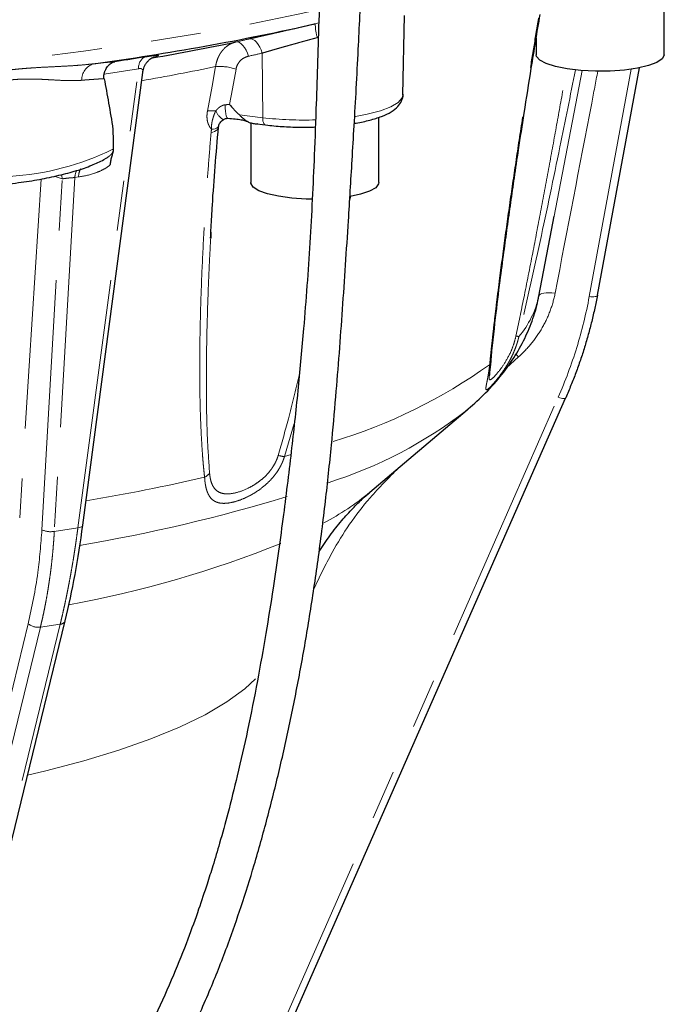
# Model space of a CAD drawing. Units: millimetres. Extents: x 10 to 394, y 11 to 288.
# Drawn here: x 252 to 268, y 164 to 189 of the extents above; entities that cross this region are included whole.
import ezdxf

# ---------------------------------------------------------------- set-up
doc = ezdxf.new("R2010")
doc.units = ezdxf.units.MM
doc.linetypes.add('PHANTOM', pattern=[12.7, 6.35, -1.27, 1.27, -1.27, 1.27, -1.27])

msp = doc.modelspace()

# ---------------------------------------------------------------- linework, layer by layer
at = {"color": 7, "linetype": 'Continuous', "lineweight": 25}
for p, q in [((267.868, 188.021), (267.868, 189.677)), ((261.235, 187.007), (261.272, 189.018)), ((264.618, 188.452), (264.618, 188.021)), ((266.169, 181.912), (267.235, 187.688)), ((253.107, 176.068), (254.627, 187.574)), ((260.621, 184.773), (260.621, 186.433)), ((256.552, 186.178), (256.556, 186.212)), ((257.371, 186.294), (257.371, 184.773)), ((257.451, 186.274), (257.748, 186.238)), ((265.007, 183.569), (265.075, 183.925)), ((256.361, 183.512), (256.353, 183.364)), ((264.683, 181.885), (265.007, 183.568)), ((264.683, 181.885), (264.686, 181.899)), ((252.492, 150.01), (265.364, 179.302)), ((265.366, 179.309), (265.364, 179.302)), ((260.395, 176.909), (262.864, 178.999)), ((262.843, 178.982), (262.864, 178.999)), ((248.674, 157.286), (252.661, 173.643))]:
    msp.add_line(p, q, dxfattribs=at)
at = {"color": 8, "linetype": 'PHANTOM', "lineweight": 18}
for p, q in [((259.009, 188.808), (259.097, 188.833)), ((254.968, 187.983), (254.918, 187.969)), ((254.926, 187.973), (254.968, 187.983)), ((257.66, 188.063), (257.673, 186.423)), ((252.983, 176.004), (254.523, 187.667)), ((265.075, 183.925), (265.786, 187.626)), ((265.963, 181.877), (267.029, 187.653)), ((257.081, 186.494), (257.673, 186.423)), ((252.068, 175.954), (252.583, 184.87)), ((252.583, 184.87), (252.38, 184.934)), ((252.904, 184.903), (252.384, 175.914)), ((252.996, 184.917), (252.904, 184.903)), ((259.908, 184.426), (259.881, 184.299)), ((264.171, 180.348), (263.864, 180.07)), ((252.303, 150.03), (265.175, 179.323)), ((258.475, 178.652), (258.226, 177.812)), ((258.226, 177.812), (258.398, 177.863)), ((252.983, 176.004), (252.384, 175.914)), ((247.682, 156.997), (251.722, 173.569)), ((252.03, 173.481), (248.028, 157.059)), ((248.557, 157.245), (252.533, 173.556)), ((252.533, 173.556), (252.03, 173.481))]:
    msp.add_line(p, q, dxfattribs=at)
at = {"color": 8, "linetype": 'PHANTOM', "lineweight": 18, "flags": 128}
for points in [[(208.947, 195.065), (208.978, 194.712), (209.096, 194.289), (209.303, 193.868), (209.597, 193.451), (209.978, 193.039), (210.445, 192.632), (210.996, 192.233), (211.629, 191.842), (212.344, 191.46), (213.138, 191.089), (214.007, 190.73), (214.951, 190.383), (215.966, 190.05), (217.049, 189.732), (218.197, 189.43), (219.406, 189.144), (220.674, 188.875), (221.996, 188.625), (223.368, 188.393), (224.787, 188.181), (226.248, 187.989), (227.747, 187.818), (229.28, 187.668), (230.842, 187.54), (232.428, 187.434), (234.034, 187.35), (235.655, 187.289), (237.287, 187.251), (238.924, 187.236), (240.562, 187.244), (242.196, 187.274), (243.821, 187.328), (245.433, 187.404), (247.026, 187.502), (248.597, 187.623), (250.14, 187.766), (251.65, 187.93), (253.125, 188.115), (254.558, 188.32), (255.946, 188.545), (257.286, 188.79), (258.572, 189.052), (259.114, 189.172)], [(257.314, 187.984), (257.285, 188.064), (257.251, 188.139), (257.212, 188.205), (257.17, 188.26), (257.126, 188.303), (257.081, 188.332), (257.037, 188.346), (256.995, 188.346)], [(257.66, 188.063), (257.631, 188.144), (257.597, 188.218), (257.558, 188.284), (257.516, 188.339), (257.472, 188.382), (257.427, 188.411), (257.383, 188.426), (257.34, 188.425)], [(256.271, 186.592), (256.387, 187.223), (256.477, 187.72)], [(256.996, 187.658), (256.903, 187.155), (256.831, 186.761)], [(260.03, 186.456), (260.328, 186.511), (260.66, 186.597), (260.925, 186.698), (261.112, 186.809), (261.215, 186.928), (261.235, 187.007)], [(256.717, 186.75), (256.72, 186.663), (256.726, 186.586), (256.736, 186.52), (256.749, 186.467), (256.765, 186.43), (256.782, 186.41), (256.79, 186.407)], [(257.673, 186.423), (257.675, 186.378), (257.681, 186.337), (257.691, 186.301), (257.704, 186.273), (257.72, 186.252), (257.738, 186.24), (257.748, 186.238)], [(256.363, 186.041), (256.411, 186.056), (256.453, 186.074), (256.489, 186.094), (256.517, 186.117), (256.537, 186.141), (256.549, 186.167), (256.553, 186.194), (256.553, 186.195)], [(256.376, 186.128), (256.422, 186.134), (256.463, 186.144), (256.497, 186.156), (256.523, 186.17), (256.543, 186.187), (256.554, 186.206), (256.556, 186.211)], [(252.047, 184.865), (251.748, 180.119), (251.505, 176.256)], [(252.583, 184.87), (252.572, 184.957), (252.566, 184.979)], [(265.097, 181.965), (265.017, 181.973), (264.941, 181.977), (264.871, 181.975), (264.811, 181.968), (264.761, 181.957), (264.723, 181.942), (264.697, 181.922), (264.686, 181.899)], [(266.169, 181.912), (266.165, 181.903), (266.154, 181.893), (266.135, 181.884), (266.11, 181.878), (266.08, 181.874), (266.044, 181.872), (266.005, 181.873), (265.963, 181.877)], [(264.171, 180.348), (264.116, 180.403), (264.098, 180.421)], [(265.364, 179.302), (265.362, 179.299), (265.352, 179.292), (265.335, 179.289), (265.312, 179.289), (265.283, 179.293), (265.251, 179.3), (265.214, 179.31), (265.175, 179.323)], [(253.107, 176.068), (253.104, 176.057), (253.092, 176.042), (253.074, 176.029), (253.049, 176.018), (253.018, 176.009), (252.983, 176.004)], [(251.705, 169.72), (252.165, 169.829), (253.13, 170.082), (254.022, 170.353), (254.835, 170.64), (255.565, 170.942), (256.209, 171.256), (256.762, 171.582), (257.223, 171.917), (257.589, 172.26), (257.61, 172.284)]]:
    msp.add_lwpolyline(points, dxfattribs=at)
at = {"color": 7, "linetype": 'Continuous', "lineweight": 25, "flags": 128}
for points in [[(267.868, 188.021), (267.868, 188.014), (267.817, 187.917), (267.681, 187.826), (267.468, 187.745), (267.189, 187.679), (266.859, 187.632), (266.495, 187.606), (266.118, 187.602), (265.748, 187.621), (265.405, 187.661), (265.106, 187.721), (264.869, 187.797), (264.706, 187.885), (264.626, 187.98), (264.618, 188.021)], [(253.871, 186.126), (253.876, 185.841), (253.881, 185.617)], [(258.932, 184.352), (258.777, 184.356), (258.412, 184.38), (258.078, 184.426), (257.794, 184.49), (257.574, 184.569), (257.431, 184.66), (257.372, 184.756), (257.371, 184.773)], [(260.621, 184.773), (260.616, 184.74), (260.544, 184.645), (260.388, 184.556), (260.157, 184.478), (259.893, 184.422)]]:
    msp.add_lwpolyline(points, dxfattribs=at)
at = {"color": 7, "linetype": 'Continuous', "lineweight": 25}
for centre, radius, start, end in [((244.369, 253.848), 66.667, 277.76996, 282.68517), ((244.654, 247.428), 60.357, 279.7503, 281.798)]:
    msp.add_arc(centre, radius, start, end, dxfattribs=at)
at = {"color": 8, "linetype": 'PHANTOM', "lineweight": 18}
for centre, radius, start, end in [((260.216, 188.798), 1.207, 179.5398, 196.388), ((254.833, 187.694), 0.311, 119.5407, 184.9338), ((253.511, 187.378), 0.434, 107.2871, 180.63), ((244.506, 245.629), 59.134, 279.82743, 281.67949), ((256.59, 186.456), 1.268, 71.3413, 95.1006), ((256.382, 185.587), 1.011, 84.3728, 96.2652), ((257.012, 186.86), 0.595, 206.693, 234.9916), ((258.728, 195.517), 9.155, 263.3793, 271.8405), ((250.828, 191.822), 6.905, 273.4871, 296.1306), ((253.501, 184.888), 0.506, 152.0142, 176.7471), ((253.466, 184.861), 0.564, 156.7639, 175.7771), ((262.39, 182.386), 2.347, 319.5834, 347.6673), ((264.342, 181.975), 1.123, 257.6656, 261.5417), ((255.611, 191.075), 13.439, 286.6359, 305.6026), ((263.306, 180.243), 0.16, 323.5779, 7.0974), ((255.897, 188.003), 11.385, 287.5861, 307.5963), ((258.395, 179.152), 1.35, 255.9204, 262.807), ((256.008, 177.65), 0.409, 297.8196, 320.9205), ((244.524, 228.169), 52.204, 279.5553, 282.9231), ((255.993, 182.236), 6.91, 297.9283, 309.5677), ((246.168, 216.575), 41.584, 279.4829, 286.9491), ((252.287, 176.418), 0.512, 244.6795, 280.9383), ((247.711, 201.544), 27.954, 280.3898, 291.8931), ((252.533, 173.693), 0.137, 270.0591, 339.6436), ((251.977, 173.877), 0.4, 230.2714, 277.6168)]:
    msp.add_arc(centre, radius, start, end, dxfattribs=at)
at = {"color": 7, "linetype": 'Continuous', "lineweight": 25}
for points, knots in [([(238.627, 164.75), (238.622, 164.627), (238.602, 164.153), (238.566, 163.402), (238.542, 162.562), (238.54, 161.92), (238.554, 161.408), (238.582, 160.938), (238.633, 160.436), (238.724, 159.883), (238.875, 159.294), (239.101, 158.708), (239.407, 158.168), (239.773, 157.702), (240.306, 157.194), (241.049, 156.696), (242.043, 156.254), (243.149, 155.94), (244.374, 155.752), (245.681, 155.706), (247.023, 155.813), (248.352, 156.079), (249.622, 156.52), (250.694, 157.071), (251.552, 157.644), (252.199, 158.162), (252.733, 158.655), (253.221, 159.159), (253.775, 159.801), (254.436, 160.681), (255.153, 161.82), (255.803, 163.054), (256.349, 164.272), (256.776, 165.365), (257.141, 166.413), (257.474, 167.478), (257.798, 168.639), (258.106, 169.87), (258.387, 171.136), (258.642, 172.435), (258.875, 173.786), (259.086, 175.206), (259.269, 176.654), (259.415, 178.038), (259.562, 179.662), (259.704, 181.56), (259.819, 183.307), (259.898, 184.571), (259.946, 185.374), (259.997, 186.241), (260.05, 187.178), (260.098, 188.108), (260.141, 188.992), (260.18, 189.854), (260.221, 190.804), (260.264, 191.909), (260.309, 193.245), (260.349, 194.704), (260.381, 196.148), (260.404, 197.394), (260.423, 198.431), (260.44, 199.379), (260.46, 200.359), (260.485, 201.442), (260.54, 203.587), (260.589, 205.638), (260.602, 207.636), (260.605, 208.65), (260.604, 209.859), (260.6, 210.734), (260.598, 211.208)], [0, 0, 0, 0, 0.004961, 0.019119, 0.030304, 0.03882, 0.044969, 0.050947, 0.057719, 0.065218, 0.07341, 0.082035, 0.090249, 0.098055, 0.105483, 0.119273, 0.133009, 0.147948, 0.164078, 0.181212, 0.198779, 0.216444, 0.233958, 0.251262, 0.263738, 0.274702, 0.284163, 0.29265, 0.302704, 0.318067, 0.336787, 0.356819, 0.37429, 0.390704, 0.404273, 0.41922, 0.435849, 0.45307, 0.470557, 0.488303, 0.506592, 0.525904, 0.54618, 0.565364, 0.581889, 0.611696, 0.641707, 0.651833, 0.66222, 0.673728, 0.686372, 0.699477, 0.710613, 0.721332, 0.733502, 0.748106, 0.764839, 0.785906, 0.805148, 0.821196, 0.834439, 0.845586, 0.858137, 0.872658, 0.887857, 0.941941, 0.952858, 0.965899, 0.981531, 1, 1, 1, 1]), ([(259.598, 211.208), (259.596, 210.626), (259.59, 209.54), (259.579, 208.022), (259.57, 206.702), (259.564, 205.542), (259.559, 204.508), (259.555, 203.504), (259.548, 202.481), (259.533, 201.344), (259.507, 200.109), (259.47, 198.885), (259.429, 197.762), (259.388, 196.724), (259.342, 195.621), (259.291, 194.372), (259.239, 193.042), (259.191, 191.737), (259.151, 190.568), (259.115, 189.425), (259.078, 188.185), (259.035, 186.84), (258.987, 185.535), (258.934, 184.354), (258.872, 183.249), (258.799, 182.155), (258.703, 180.931), (258.576, 179.558), (258.406, 177.984), (258.198, 176.281), (257.978, 174.709), (257.753, 173.3), (257.54, 172.098), (257.3, 170.893), (257.048, 169.771), (256.808, 168.813), (256.597, 168.051), (256.42, 167.454), (256.244, 166.895), (256.036, 166.273), (255.756, 165.499), (255.398, 164.599), (254.968, 163.638), (254.491, 162.702), (253.903, 161.692), (253.198, 160.664), (252.314, 159.626), (251.4, 158.776), (250.403, 158.057), (249.304, 157.468), (247.986, 157.007), (246.51, 156.746), (245.021, 156.703), (243.68, 156.85), (242.571, 157.131), (241.692, 157.495), (240.96, 157.947), (240.438, 158.439), (240.09, 158.97), (239.873, 159.464), (239.722, 159.998), (239.63, 160.522), (239.58, 161.002), (239.553, 161.456), (239.54, 161.957), (239.543, 162.591), (239.569, 163.423), (239.604, 164.159), (239.623, 164.621), (239.628, 164.735)], [0, 0, 0, 0, 0.0236348, 0.0440912, 0.0617559, 0.0773756, 0.0913411, 0.1038843, 0.1182337, 0.1329808, 0.1501611, 0.1684116, 0.1827226, 0.1958025, 0.2106028, 0.2275666, 0.2466825, 0.2648439, 0.280879, 0.2945715, 0.3117576, 0.3319592, 0.3501555, 0.3657802, 0.3810159, 0.3961919, 0.4114305, 0.4322212, 0.4538292, 0.4777341, 0.5041744, 0.5205999, 0.5377855, 0.5556626, 0.5724184, 0.5863555, 0.5973844, 0.6058589, 0.6126743, 0.6221803, 0.6335906, 0.6474719, 0.6631603, 0.6780499, 0.6918109, 0.7124115, 0.7304056, 0.7488408, 0.7642358, 0.7811157, 0.7999051, 0.820995, 0.8418402, 0.8601521, 0.8756112, 0.8882566, 0.8988664, 0.9108504, 0.9176542, 0.9254161, 0.9334831, 0.9410473, 0.9479066, 0.9538498, 0.9602229, 0.9690088, 0.9805479, 0.995209, 1, 1, 1, 1]), ([(263.464, 180.215), (263.504, 180.59), (263.574, 181.269), (263.691, 182.209), (263.792, 182.974), (263.882, 183.635), (263.971, 184.265), (264.066, 184.924), (264.179, 185.681), (264.321, 186.608), (264.502, 187.753), (264.64, 188.592), (264.716, 189.048)], [0, 0, 0, 0, 0.134173, 0.24264, 0.325618, 0.396505, 0.467492, 0.538585, 0.618109, 0.721332, 0.848641, 1, 1, 1, 1]), ([(253.648, 187.532), (253.65, 187.542), (253.655, 187.562), (253.664, 187.591), (253.675, 187.62), (253.692, 187.656), (253.716, 187.698), (253.746, 187.739), (253.784, 187.778), (253.827, 187.811), (253.874, 187.835), (253.905, 187.843), (253.918, 187.846)], [0, 0, 0, 0, 0.05933, 0.120806, 0.18436, 0.249906, 0.367395, 0.500254, 0.594835, 0.750593, 0.891411, 1, 1, 1, 1]), ([(254.628, 187.58), (254.638, 187.627), (254.653, 187.697), (254.699, 187.782), (254.741, 187.839), (254.788, 187.888), (254.857, 187.945), (254.898, 187.962), (254.926, 187.973)], [0, 0, 0, 0, 0.213752, 0.321679, 0.432711, 0.553201, 0.687827, 1, 1, 1, 1]), ([(253.647, 187.414), (253.645, 187.422), (253.642, 187.438), (253.641, 187.462), (253.641, 187.486), (253.643, 187.509), (253.646, 187.525), (253.648, 187.532)], [0, 0, 0, 0, 0.215269, 0.422058, 0.621156, 0.813463, 1, 1, 1, 1]), ([(259.999, 186.28), (260.014, 186.282), (260.16, 186.302), (260.399, 186.36), (260.703, 186.452), (260.936, 186.564), (261.104, 186.69), (261.203, 186.839), (261.247, 186.963), (261.234, 187.02), (261.234, 187.023)], [0, 0, 0, 0, 0.02158, 0.202657, 0.386623, 0.576461, 0.742874, 0.872546, 0.994176, 1, 1, 1, 1]), ([(256.831, 186.761), (256.854, 186.735), (256.894, 186.689), (256.957, 186.62), (257.017, 186.557), (257.06, 186.514), (257.081, 186.494)], [0, 0, 0, 0, 0.284412, 0.499888, 0.762783, 1, 1, 1, 1]), ([(256.556, 186.212), (256.566, 186.241), (256.586, 186.304), (256.641, 186.348), (256.67, 186.371)], [0, 0, 0, 0, 0.4709501, 1, 1, 1, 1]), ([(256.67, 186.371), (256.679, 186.377), (256.698, 186.389), (256.729, 186.4), (256.76, 186.407), (256.779, 186.407), (256.79, 186.407)], [0, 0, 0, 0, 0.243752, 0.476692, 0.719491, 1, 1, 1, 1]), ([(256.79, 186.407), (256.853, 186.403), (256.977, 186.394), (257.128, 186.372), (257.245, 186.345), (257.286, 186.326), (257.306, 186.317)], [0, 0, 0, 0, 0.2616379, 0.5168986, 0.7630885, 1, 1, 1, 1]), ([(257.081, 186.494), (257.088, 186.488), (257.103, 186.473), (257.127, 186.451), (257.153, 186.426), (257.185, 186.398), (257.231, 186.361), (257.282, 186.328), (257.335, 186.303), (257.381, 186.287), (257.432, 186.275), (257.487, 186.269), (257.526, 186.271), (257.546, 186.272)], [0, 0, 0, 0, 0.052979, 0.112224, 0.17779, 0.249715, 0.342117, 0.499465, 0.584905, 0.677679, 0.777787, 0.885228, 1, 1, 1, 1]), ([(256.352, 183.359), (256.356, 183.45), (256.367, 183.71), (256.42, 184.657), (256.494, 185.515), (256.552, 186.178)], [0, 0, 0, 0, 0.108876, 0.311134, 1, 1, 1, 1]), ([(257.748, 186.238), (257.818, 186.23), (258.023, 186.207), (258.381, 186.185), (258.738, 186.177), (258.945, 186.186), (259.01, 186.188)], [0, 0, 0, 0, 0.176285, 0.513005, 0.848985, 1, 1, 1, 1]), ([(253.881, 185.617), (253.881, 185.61), (253.88, 185.598), (253.878, 185.579), (253.875, 185.56), (253.87, 185.538), (253.861, 185.507), (253.849, 185.468), (253.834, 185.421), (253.821, 185.371), (253.811, 185.319), (253.802, 185.268), (253.799, 185.232), (253.797, 185.215)], [0, 0, 0, 0, 0.041425, 0.082757, 0.124301, 0.17999, 0.248605, 0.373913, 0.499142, 0.633709, 0.761609, 0.883466, 1, 1, 1, 1]), ([(251.176, 184.737), (251.275, 184.748), (251.563, 184.783), (252.015, 184.854), (252.51, 184.956), (252.954, 185.076), (253.339, 185.208), (253.542, 185.309), (253.641, 185.358)], [0, 0, 0, 0, 0.0950204, 0.2764044, 0.4583635, 0.6412386, 0.8255707, 1, 1, 1, 1]), ([(262.833, 178.978), (262.983, 179.108), (263.293, 179.375), (263.698, 179.825), (264.05, 180.306), (264.331, 180.801), (264.541, 181.312), (264.646, 181.68), (264.68, 181.873), (264.683, 181.889)], [0, 0, 0, 0, 0.173212, 0.358402, 0.529156, 0.688856, 0.840713, 0.986905, 1, 1, 1, 1]), ([(266.169, 181.915), (266.159, 181.86), (266.138, 181.748), (266.103, 181.581), (266.066, 181.415), (266.026, 181.249), (265.985, 181.083), (265.94, 180.919), (265.893, 180.754), (265.844, 180.591), (265.793, 180.428), (265.739, 180.266), (265.682, 180.104), (265.624, 179.943), (265.563, 179.783), (265.499, 179.624), (265.434, 179.466), (265.388, 179.361), (265.366, 179.309)], [0, 0, 0, 0, 0.062781, 0.125523, 0.188227, 0.250891, 0.313518, 0.376107, 0.438658, 0.501173, 0.56365, 0.626092, 0.688498, 0.750868, 0.813203, 0.875503, 0.937768, 1, 1, 1, 1]), ([(263.465, 180.262), (263.46, 180.208), (263.449, 180.099), (263.43, 179.952), (263.428, 179.899), (263.426, 179.869)], [0, 0, 0, 0, 0.3058642, 0.6127405, 1, 1, 1, 1]), ([(259.105, 175.402), (259.195, 175.539), (259.388, 175.829), (259.68, 176.193), (259.962, 176.506), (260.202, 176.742), (260.326, 176.849), (260.382, 176.897)], [0, 0, 0, 0, 0.19224, 0.4096, 0.620624, 0.827022, 1, 1, 1, 1]), ([(252.661, 173.645), (252.749, 174.029), (252.924, 174.797), (253.046, 175.646), (253.108, 176.07)], [0, 0, 0, 0, 0.500014, 1, 1, 1, 1])]:
    msp.add_open_spline(points, degree=3, knots=knots, dxfattribs=at)
at = {"color": 8, "linetype": 'PHANTOM', "lineweight": 18}
for points, knots in [([(263.435, 180.148), (263.439, 180.189), (263.447, 180.274), (263.46, 180.403), (263.474, 180.535), (263.492, 180.709), (263.516, 180.931), (263.555, 181.28), (263.609, 181.729), (263.699, 182.451), (263.82, 183.37), (263.975, 184.469), (264.14, 185.588), (264.292, 186.583), (264.432, 187.468), (264.554, 188.226), (264.639, 188.739), (264.682, 188.999)], [0, 0, 0, 0, 0.0152387, 0.0307795, 0.0466238, 0.062773, 0.0932524, 0.1253519, 0.1858864, 0.2502517, 0.3750415, 0.4998568, 0.6215689, 0.7497777, 0.8312667, 0.9146714, 1, 1, 1, 1]), ([(257.34, 188.425), (257.366, 188.431), (257.417, 188.443), (257.495, 188.46), (257.573, 188.478), (257.652, 188.496), (257.733, 188.515), (257.814, 188.533), (257.895, 188.552), (257.978, 188.571), (258.062, 188.59), (258.188, 188.619), (258.359, 188.658), (258.551, 188.702), (258.72, 188.741), (258.864, 188.774), (258.961, 188.796), (259.009, 188.808)], [0, 0, 0, 0, 0.050032, 0.09993, 0.149727, 0.199459, 0.24916, 0.298866, 0.348611, 0.398432, 0.448364, 0.498443, 0.623984, 0.749293, 0.833047, 0.916559, 1, 1, 1, 1]), ([(256.477, 187.72), (256.48, 187.735), (256.485, 187.766), (256.495, 187.811), (256.507, 187.855), (256.522, 187.899), (256.538, 187.941), (256.557, 187.983), (256.578, 188.023), (256.601, 188.061), (256.627, 188.098), (256.666, 188.149), (256.725, 188.21), (256.797, 188.264), (256.865, 188.301), (256.927, 188.328), (256.972, 188.34), (256.995, 188.346)], [0, 0, 0, 0, 0.047871, 0.096187, 0.144955, 0.194181, 0.243874, 0.29404, 0.344684, 0.395814, 0.447436, 0.499555, 0.621228, 0.749497, 0.828108, 0.911606, 1, 1, 1, 1]), ([(259.058, 188.457), (259.032, 188.45), (258.98, 188.436), (258.901, 188.415), (258.822, 188.393), (258.741, 188.371), (258.661, 188.349), (258.579, 188.326), (258.497, 188.303), (258.415, 188.28), (258.316, 188.253), (258.199, 188.22), (258.066, 188.181), (257.931, 188.142), (257.794, 188.103), (257.705, 188.076), (257.66, 188.063)], [0, 0, 0, 0, 0.053348, 0.107283, 0.161808, 0.216929, 0.272649, 0.328971, 0.385901, 0.44344, 0.501593, 0.595313, 0.692005, 0.791678, 0.89434, 1, 1, 1, 1]), ([(254.68, 187.965), (254.72, 187.971), (254.757, 187.977), (254.826, 187.987), (254.858, 187.992), (254.913, 187.999), (254.937, 188.002), (254.976, 188.007), (254.992, 188.008), (255.027, 188.01), (255.035, 188.008), (255.022, 187.999), (255.001, 187.992), (254.968, 187.983)], [0, 0, 0, 0, 0.125, 0.125, 0.25, 0.25, 0.375, 0.375, 0.5, 0.5, 0.75, 0.75, 1, 1, 1, 1]), ([(257.314, 187.984), (257.274, 187.975), (257.237, 187.961), (257.168, 187.924), (257.135, 187.9), (257.079, 187.844), (257.055, 187.811), (257.017, 187.739), (257.003, 187.7), (256.996, 187.658)], [0, 0, 0, 0, 0.25, 0.25, 0.5, 0.5, 0.75, 0.75, 1, 1, 1, 1]), ([(251.265, 187.638), (251.302, 187.642), (251.377, 187.65), (251.489, 187.661), (251.602, 187.671), (251.715, 187.68), (251.88, 187.692), (252.1, 187.705), (252.367, 187.718), (252.632, 187.731), (252.861, 187.744), (253.057, 187.759), (253.222, 187.774), (253.329, 187.786), (253.382, 187.792)], [0, 0, 0, 0, 0.048671, 0.097992, 0.147976, 0.198631, 0.249967, 0.370792, 0.499767, 0.622598, 0.749825, 0.833645, 0.917036, 1, 1, 1, 1]), ([(254.622, 187.587), (254.625, 187.596), (254.635, 187.628), (254.616, 187.659), (254.579, 187.674), (254.548, 187.673), (254.531, 187.669), (254.523, 187.667)], [0, 0, 0, 0, 0.158878, 0.577921, 0.798925, 0.900227, 1, 1, 1, 1]), ([(264.103, 180.878), (264.169, 181.199), (264.316, 181.903), (264.522, 182.953), (264.731, 184.046), (264.929, 185.108), (265.123, 186.167), (265.276, 187.018), (265.364, 187.516), (265.392, 187.671)], [0, 0, 0, 0, 0.1406149, 0.3086959, 0.4614411, 0.6220374, 0.778217, 0.9310431, 1, 1, 1, 1]), ([(265.615, 187.638), (265.483, 186.986), (265.191, 185.54), (264.723, 183.281), (264.359, 181.67), (264.177, 180.864)], [0, 0, 0, 0, 0.290902, 0.645541, 1, 1, 1, 1]), ([(266.18, 187.603), (266.128, 187.334), (265.768, 185.454), (265.406, 183.575), (265.097, 181.965)], [0, 0, 0, 0, 0.1433541, 1, 1, 1, 1]), ([(253.077, 187.373), (253.057, 187.372), (253.016, 187.369), (252.952, 187.366), (252.876, 187.364), (252.786, 187.364), (252.648, 187.367), (252.467, 187.375), (252.276, 187.387), (252.119, 187.395), (251.998, 187.401), (251.879, 187.405), (251.752, 187.406), (251.623, 187.405), (251.491, 187.4), (251.361, 187.392), (251.273, 187.383), (251.23, 187.378)], [0, 0, 0, 0, 0.040014, 0.0818, 0.125362, 0.184384, 0.250304, 0.375383, 0.500704, 0.567266, 0.625685, 0.690167, 0.750112, 0.815478, 0.878867, 0.940348, 1, 1, 1, 1]), ([(253.647, 187.414), (253.63, 187.413), (253.598, 187.411), (253.546, 187.408), (253.493, 187.405), (253.439, 187.401), (253.383, 187.397), (253.325, 187.393), (253.265, 187.389), (253.204, 187.384), (253.142, 187.379), (253.099, 187.375), (253.077, 187.373)], [0, 0, 0, 0, 0.101619, 0.202869, 0.303753, 0.404273, 0.504436, 0.604243, 0.703699, 0.802808, 0.901574, 1, 1, 1, 1]), ([(256.376, 186.128), (256.375, 186.14), (256.374, 186.163), (256.374, 186.196), (256.375, 186.227), (256.378, 186.257), (256.382, 186.285), (256.387, 186.311), (256.392, 186.336), (256.4, 186.371), (256.413, 186.417), (256.431, 186.475), (256.453, 186.533), (256.472, 186.573), (256.481, 186.593)], [0, 0, 0, 0, 0.076335, 0.148132, 0.215702, 0.279332, 0.339333, 0.396016, 0.449424, 0.499616, 0.623966, 0.747614, 0.872322, 1, 1, 1, 1]), ([(256.481, 186.593), (256.49, 186.604), (256.508, 186.626), (256.536, 186.656), (256.565, 186.681), (256.595, 186.703), (256.625, 186.721), (256.655, 186.735), (256.686, 186.745), (256.706, 186.748), (256.717, 186.75)], [0, 0, 0, 0, 0.148966, 0.289516, 0.42231, 0.548107, 0.667766, 0.78225, 0.892617, 1, 1, 1, 1]), ([(256.376, 186.128), (256.369, 186.136), (256.355, 186.151), (256.336, 186.176), (256.32, 186.203), (256.305, 186.231), (256.292, 186.261), (256.281, 186.293), (256.27, 186.335), (256.261, 186.388), (256.258, 186.453), (256.26, 186.521), (256.268, 186.568), (256.271, 186.592)], [0, 0, 0, 0, 0.072558, 0.144216, 0.215257, 0.285969, 0.356648, 0.427586, 0.499076, 0.623993, 0.748068, 0.872883, 1, 1, 1, 1]), ([(256.199, 177.288), (256.194, 177.329), (256.185, 177.414), (256.172, 177.543), (256.16, 177.675), (256.146, 177.849), (256.131, 178.07), (256.11, 178.418), (256.091, 178.865), (256.074, 179.582), (256.072, 180.492), (256.095, 181.579), (256.136, 182.683), (256.189, 183.665), (256.246, 184.536), (256.3, 185.282), (256.342, 185.786), (256.363, 186.041)], [0, 0, 0, 0, 0.015239, 0.03078, 0.046624, 0.062773, 0.093252, 0.125352, 0.185886, 0.250252, 0.375042, 0.499857, 0.621569, 0.749778, 0.831267, 0.914671, 1, 1, 1, 1]), ([(253.639, 185.36), (253.68, 185.381), (253.737, 185.41), (253.806, 185.468), (253.84, 185.506), (253.86, 185.536), (253.869, 185.557), (253.873, 185.572), (253.875, 185.586), (253.876, 185.604), (253.872, 185.615), (253.869, 185.623)], [0, 0, 0, 0, 0.415802, 0.579027, 0.706078, 0.78528, 0.820144, 0.853424, 0.886648, 0.921337, 1, 1, 1, 1]), ([(253.797, 185.215), (253.735, 185.168), (253.669, 185.128), (253.536, 185.062), (253.469, 185.035), (253.267, 184.966), (253.132, 184.937), (252.996, 184.917)], [0, 0, 0, 0, 0.25, 0.25, 0.5, 0.5, 1, 1, 1, 1]), ([(252.904, 184.903), (252.898, 184.903), (252.885, 184.902), (252.865, 184.9), (252.844, 184.898), (252.823, 184.897), (252.801, 184.895), (252.779, 184.893), (252.756, 184.891), (252.727, 184.888), (252.69, 184.884), (252.65, 184.879), (252.613, 184.874), (252.594, 184.871), (252.583, 184.87)], [0, 0, 0, 0, 0.059468, 0.118966, 0.178626, 0.238577, 0.298947, 0.359863, 0.421445, 0.483813, 0.609625, 0.74454, 0.865346, 1, 1, 1, 1]), ([(256.353, 183.364), (256.343, 183.172), (256.318, 182.716), (256.287, 181.98), (256.259, 181.108), (256.242, 180.185), (256.242, 179.207), (256.263, 178.275), (256.306, 177.668), (256.325, 177.392)], [0, 0, 0, 0, 0.094691, 0.22424, 0.36414, 0.527095, 0.684644, 0.85615, 1, 1, 1, 1]), ([(265.097, 181.965), (265.068, 181.812), (265.025, 181.663), (264.916, 181.371), (264.85, 181.228), (264.691, 180.951), (264.601, 180.82), (264.401, 180.573), (264.292, 180.457), (264.171, 180.348)], [0, 0, 0, 0, 0.25, 0.25, 0.5, 0.5, 0.75, 0.75, 1, 1, 1, 1]), ([(265.175, 179.323), (265.356, 179.734), (265.513, 180.155), (265.777, 181.009), (265.883, 181.442), (265.963, 181.877)], [0, 0, 0, 0, 0.5, 0.5, 1, 1, 1, 1]), ([(264.177, 180.864), (264.174, 180.849), (264.166, 180.817), (264.154, 180.771), (264.141, 180.724), (264.126, 180.678), (264.103, 180.61), (264.07, 180.52), (264.023, 180.412), (263.972, 180.308), (263.901, 180.177), (263.809, 180.028), (263.699, 179.874), (263.598, 179.746), (263.509, 179.644), (263.438, 179.57), (263.385, 179.524), (263.351, 179.508), (263.337, 179.524), (263.34, 179.575), (263.353, 179.648), (263.369, 179.725), (263.382, 179.793), (263.395, 179.869), (263.408, 179.945), (263.418, 180.016), (263.427, 180.08), (263.433, 180.125), (263.435, 180.148)], [0, 0, 0, 0, 0.012553, 0.025075, 0.03758, 0.050086, 0.062606, 0.093989, 0.125373, 0.156656, 0.188007, 0.250438, 0.312652, 0.375176, 0.43733, 0.500134, 0.562453, 0.625007, 0.6877, 0.749769, 0.812387, 0.84361, 0.874773, 0.906116, 0.937466, 0.958298, 0.979119, 1, 1, 1, 1]), ([(263.426, 179.869), (263.424, 179.848), (263.416, 179.766), (263.443, 179.756), (263.52, 179.807), (263.648, 179.95), (263.814, 180.174), (263.959, 180.438), (264.054, 180.682), (264.086, 180.813), (264.103, 180.878)], [0, 0, 0, 0, 0.057303, 0.214382, 0.370818, 0.527588, 0.684671, 0.84187, 0.921066, 1, 1, 1, 1]), ([(258.066, 177.842), (258.155, 178.152), (258.349, 178.83), (258.513, 179.508), (258.602, 179.876)], [0, 0, 0, 0, 0.457551, 1, 1, 1, 1]), ([(256.325, 177.392), (256.327, 177.377), (256.329, 177.349), (256.335, 177.309), (256.341, 177.27), (256.352, 177.22), (256.368, 177.161), (256.4, 177.079), (256.452, 176.993), (256.533, 176.923), (256.631, 176.88), (256.781, 176.858), (257.003, 176.887), (257.255, 176.98), (257.461, 177.095), (257.615, 177.203), (257.761, 177.332), (257.87, 177.459), (257.944, 177.569), (257.988, 177.647), (258.021, 177.718), (258.047, 177.779), (258.06, 177.821), (258.066, 177.842)], [0, 0, 0, 0, 0.015625, 0.031249, 0.046916, 0.062668, 0.093921, 0.125516, 0.186973, 0.250706, 0.311993, 0.375678, 0.499783, 0.624152, 0.687834, 0.749127, 0.812881, 0.874364, 0.905987, 0.937275, 0.958274, 0.979148, 1, 1, 1, 1]), ([(258.226, 177.812), (258.221, 177.797), (258.212, 177.767), (258.195, 177.722), (258.178, 177.678), (258.158, 177.635), (258.127, 177.57), (258.08, 177.486), (258.012, 177.385), (257.938, 177.29), (257.83, 177.172), (257.683, 177.039), (257.496, 176.905), (257.306, 176.798), (257.119, 176.715), (256.942, 176.658), (256.779, 176.627), (256.633, 176.623), (256.506, 176.649), (256.401, 176.707), (256.332, 176.785), (256.288, 176.864), (256.26, 176.932), (256.237, 177.009), (256.221, 177.085), (256.211, 177.156), (256.203, 177.22), (256.2, 177.265), (256.199, 177.288)], [0, 0, 0, 0, 0.012553, 0.025075, 0.03758, 0.050086, 0.062606, 0.093989, 0.125373, 0.156656, 0.188007, 0.250438, 0.312652, 0.375176, 0.43733, 0.500134, 0.562453, 0.625007, 0.6877, 0.749769, 0.812387, 0.84361, 0.874773, 0.906116, 0.937466, 0.958298, 0.979119, 1, 1, 1, 1]), ([(261.121, 177.524), (260.874, 177.276), (260.225, 176.626), (259.506, 175.571), (259.116, 174.751), (258.966, 174.433)], [0, 0, 0, 0, 0.27443, 0.719165, 1, 1, 1, 1]), ([(251.722, 173.569), (251.813, 173.995), (251.976, 174.756), (252.04, 175.588), (252.068, 175.954)], [0, 0, 0, 0, 0.5598967, 1, 1, 1, 1]), ([(252.384, 175.914), (252.381, 175.861), (252.374, 175.753), (252.362, 175.593), (252.349, 175.434), (252.334, 175.277), (252.317, 175.12), (252.299, 174.965), (252.279, 174.81), (252.257, 174.657), (252.234, 174.506), (252.21, 174.355), (252.184, 174.206), (252.156, 174.058), (252.127, 173.911), (252.096, 173.766), (252.064, 173.623), (252.041, 173.528), (252.03, 173.481)], [0, 0, 0, 0, 0.062781, 0.125523, 0.188227, 0.250891, 0.313518, 0.376107, 0.438658, 0.501173, 0.56365, 0.626092, 0.688498, 0.750868, 0.813203, 0.875503, 0.937768, 1, 1, 1, 1]), ([(252.533, 173.556), (252.544, 173.603), (252.567, 173.698), (252.6, 173.842), (252.633, 173.987), (252.665, 174.134), (252.696, 174.282), (252.726, 174.432), (252.755, 174.583), (252.784, 174.736), (252.812, 174.89), (252.839, 175.045), (252.865, 175.202), (252.89, 175.36), (252.915, 175.519), (252.938, 175.679), (252.961, 175.841), (252.975, 175.95), (252.983, 176.004)], [0, 0, 0, 0, 0.062232, 0.124497, 0.186797, 0.249132, 0.311502, 0.373908, 0.43635, 0.498827, 0.561342, 0.623893, 0.686482, 0.749109, 0.811773, 0.874477, 0.937219, 1, 1, 1, 1])]:
    msp.add_open_spline(points, degree=3, knots=knots, dxfattribs=at)
for points in [[(256.995, 188.346), (257.11, 188.372), (257.225, 188.399), (257.34, 188.425)], [(253.382, 187.792), (253.585, 187.814), (253.763, 187.832), (253.918, 187.846)], [(253.918, 187.846), (254.172, 187.884), (254.426, 187.924), (254.68, 187.965)], [(257.66, 188.063), (257.545, 188.036), (257.429, 188.01), (257.314, 187.984)], [(254.523, 187.667), (254.231, 187.62), (253.939, 187.575), (253.648, 187.532)], [(256.717, 186.75), (256.757, 186.754), (256.795, 186.758), (256.831, 186.761)], [(256.363, 186.041), (256.366, 186.07), (256.37, 186.099), (256.376, 186.128)]]:
    msp.add_open_spline(points, degree=3, dxfattribs=at)
at = {"color": 7, "linetype": 'Continuous', "lineweight": 25}
for points in [[(253.647, 187.414), (253.727, 187.017), (253.802, 186.587), (253.871, 186.126)], [(253.869, 185.623), (253.873, 185.621), (253.877, 185.619), (253.881, 185.617)]]:
    msp.add_open_spline(points, degree=3, dxfattribs=at)

doc.saveas('drawing.dxf')
